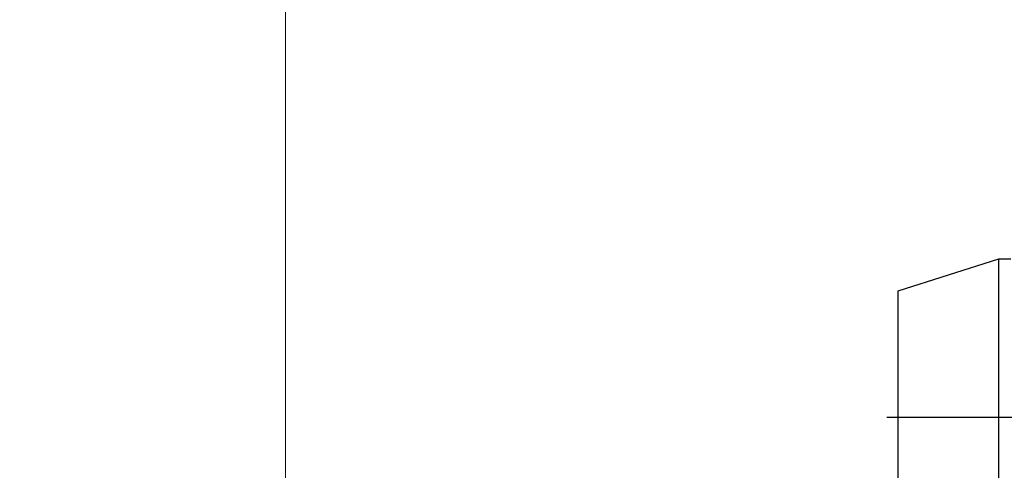
# Model space of a CAD drawing. Extents: x 4485 to 5135, y 3880 to 4093.
# Drawn here: x 4505 to 4506, y 3893 to 3893 of the extents above; entities that cross this region are included whole.
import ezdxf

# ---------------------------------------------------------------- set-up
doc = ezdxf.new("R2010")
doc.units = 0
doc.header["$LTSCALE"] = 250
doc.header["$MEASUREMENT"] = 0
doc.header["$PDMODE"] = 3
doc.header["$PDSIZE"] = -2
doc.linetypes.add('HIDDEN', pattern=[0.375, 0.25, -0.125])
doc.layers.get('0').update_dxf_attribs({"color": 5, "linetype": 'CONTINUOUS', "lineweight": 20})
doc.layers.get('DEFPOINTS').update_dxf_attribs({"color": 2, "linetype": 'CONTINUOUS'})
for name, color, linetype, lineweight in [('2', 2, 'CONTINUOUS', 25), ('Dimensions', 2, 'CONTINUOUS', 25), ('Pocket', 1, 'CONTINUOUS', 13)]:
    doc.layers.add(name, color=color, linetype=linetype, lineweight=lineweight)
doc.styles.add('ROMANS', font='romans')
doc.dimstyles.new('LWDEC', dxfattribs={"dimscale": 3, "dimtxt": 2.5, "dimasz": 2, "dimexe": 1.25, "dimexo": 3, "dimgap": 2, "dimtad": 1, "dimtoh": 1, "dimdec": 0, "dimzin": 11, "dimdsep": 46, "dimtxsty": 'ROMANS', "dimcen": 0, "dimdle": 1.5, "dimazin": 0, "dimtfac": 1, "dimtdec": 0, "dimtix": 1, "dimtmove": 0, "dimatfit": 3, "dimfxl": 0, "dimtzin": 0, "dimarcsym": 0})

# ---------------------------------------------------------------- blocks, each defined once
blk = doc.blocks.new('A$C00070D3E')
at = {"color": 7, "linetype": 'Continuous'}
for p, q in [((0.407, 12.821), (4.031, 13.964)), ((4.031, 2.534), (4.031, 13.964)), ((4.031, 13.964), (4.473, 13.964)), ((0.407, 3.677), (0.407, 12.821))]:
    blk.add_line(p, q, dxfattribs=at)
at = {"color": 3, "linetype": 'Continuous'}
blk.add_line((36.467, 8.249), (0, 8.249), dxfattribs=at)
blk = doc.blocks.new('*D1123')
at = {"layer": 'DEFPOINTS', "color": 0}
for p in [(4506.3294, 3893.4703), (4504.58, 3891.9893), (4505.3189, 3891.9893)]:
    blk.add_point(p, dxfattribs=at)
at = {"layer": 'Dimensions', "color": 0, "lineweight": -2}
for p, q in [((4504.58, 3893.7703), (4504.58, 3894.0703)), ((4505.8794, 3893.4703), (4504.3925, 3893.4703)), ((4504.58, 3893.4703), (4504.58, 3891.9893)), ((4504.8689, 3891.9893), (4504.3925, 3891.9893)), ((4504.58, 3891.6893), (4504.58, 3891.3893))]:
    blk.add_line(p, q, dxfattribs=at)
at = {"layer": 'Dimensions', "color": 0}
for points in [[(4504.53, 3893.7703), (4504.63, 3893.7703), (4504.58, 3893.4703)], [(4504.53, 3891.6893), (4504.63, 3891.6893), (4504.58, 3891.9893)]]:
    blk.add_solid(points, dxfattribs=at)
at = {"layer": 'Dimensions', "color": 0, "insert": (4503.9943, 3892.7298), "char_height": 0.375, "attachment_point": 5, "rotation": 90, "style": 'ROMANS'}
blk.add_mtext('1 1/2"', dxfattribs=at)

msp = doc.modelspace()

# ---------------------------------------------------------------- linework, layer by layer
at = {"layer": 'Pocket', "linetype": 'HIDDEN'}
msp.add_line((4505.2058, 3907.12118), (4505.2058, 3892.24119), dxfattribs=at)

# ---------------------------------------------------------------- block references
at = {"layer": '2', "xscale": 0.03937, "yscale": 0.03937, "zscale": 0.03937}
msp.add_blockref('A$C00070D3E', (4506.05886, 3892.32207), dxfattribs=at)

# ---------------------------------------------------------------- dimensions: what is measured, and where the dimension line sits
at = {"layer": 'Dimensions'}
dim = msp.add_linear_dim(base=(4504.58001, 3891.98935), p1=(4506.32938, 3893.47035), p2=(4505.31886, 3891.98935), angle=90, dimstyle='LWDEC', override={"dimscale": 0.15, "dimdec": 4, "dimlunit": 5, "dimpost": '"', "dimtdec": 4, "dimfrac": 2, "dimarcsym": 1}, dxfattribs=at)
dim.commit()
dim.dimension.update_dxf_attribs({"geometry": '*D1123', "text_midpoint": (4503.99429, 3892.72985)})

doc.saveas('drawing.dxf')
